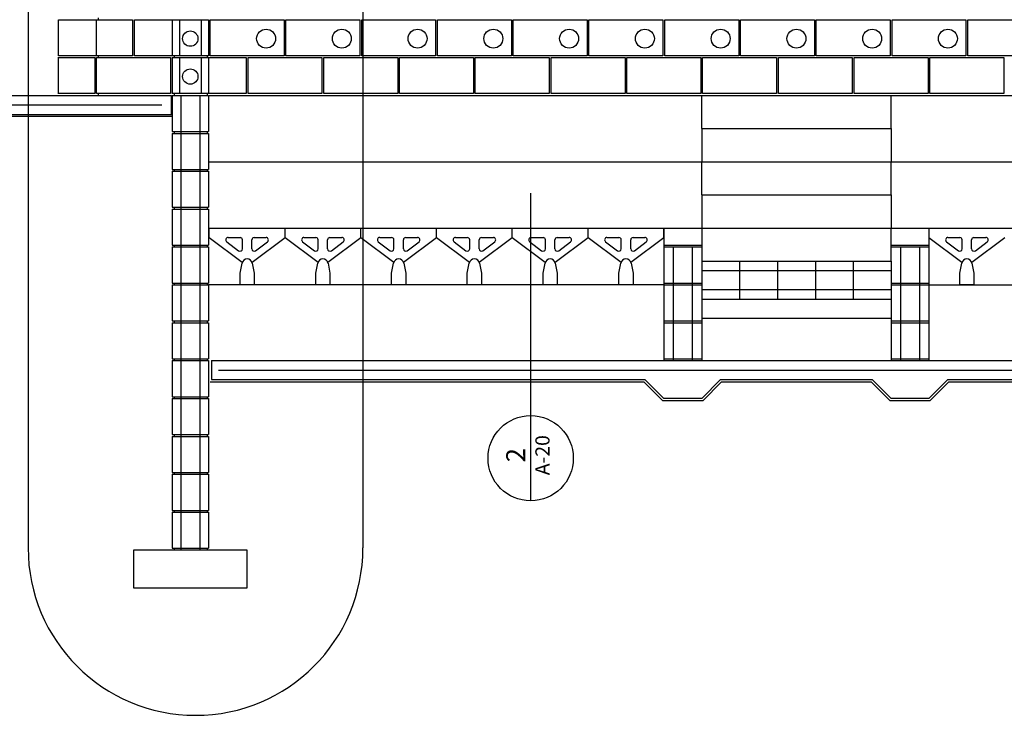
# Model space of a CAD drawing. Extents: x -31 to 93, y -28 to 79.
# Drawn here: x 23 to 27, y 13 to 16 of the extents above; entities that cross this region are included whole.
import ezdxf
from ezdxf.enums import TextEntityAlignment as Align

# ---------------------------------------------------------------- set-up
doc = ezdxf.new("R2010")
doc.units = 0
for name, pattern in [('DASH3', [0]), ('SMDASH', [0]), ('WWM', [0])]:
    doc.linetypes.add(name, pattern=pattern)
for name, color, linetype in [('BLOCK', 251, 'CONTINUOUS'), ('DASHMARK', 7, 'SMDASH'), ('DASHTIERS', 9, 'SMDASH'), ('FOOTING', 251, 'CONTINUOUS'), ('HBLOCK', 5, 'CONTINUOUS'), ('HSLAB', 5, 'CONTINUOUS'), ('HTIERS', 5, 'CONTINUOUS'), ('LBLOCK', 9, 'CONTINUOUS'), ('MARKS', 7, 'CONTINUOUS'), ('SHEETTITLE', 5, 'CONTINUOUS'), ('SLAB', 251, 'CONTINUOUS'), ('TIERS', 251, 'CONTINUOUS'), ('VAPORBAR', 251, 'DASH3'), ('WWM', 250, 'WWM')]:
    doc.layers.add(name, color=color, linetype=linetype)
doc.styles.get("Standard").update_dxf_attribs({"font": 'SIMPLEX'})

# ---------------------------------------------------------------- blocks, each defined once
blk = doc.blocks.new('BSECTCR')
at = {"layer": 'BLOCK', "color": 0}
for p, q in [((372.19, 8.38), (372.19, 16)), ((380.19, 8.38), (380.19, 16)), ((380.56, 16.38), (380.56, 16)), ((397.69, 16), (397.69, 8.38)), ((402.31, 16), (402.31, 8.38)), ((380.56, 8.38), (380.56, 8)), ((396.56, 8.35), (396.56, 8.01)), ((403.54, 8.39), (403.54, 8.01)), ((372.19, 0.38), (372.19, 8)), ((380.19, 0.38), (380.19, 8)), ((397.69, 8), (397.69, 0.38)), ((402.31, 8), (402.31, 0.38)), ((380.56, 0.38), (380.56, 0)), ((396.19, 0), (396.19, -7.62)), ((396.56, 0.35), (396.56, 0.01)), ((398, 0), (398, -8)), ((402, 0), (402, -8)), ((403.54, 0.39), (403.54, 0.01)), ((396.19, -8), (396.19, -15.62)), ((396.56, -7.65), (396.56, -7.99)), ((398, -8), (398, -16)), ((402, -8), (402, -16)), ((403.54, -7.61), (403.54, -7.99)), ((396.19, -16), (396.19, -23.62)), ((396.56, -15.65), (396.56, -15.99)), ((398, -16), (398, -24)), ((402, -16), (402, -24)), ((403.54, -15.61), (403.54, -15.99)), ((396.19, -24), (396.19, -31.62)), ((396.56, -23.65), (396.56, -23.99)), ((398, -24), (398, -32)), ((402, -24), (402, -32)), ((403.54, -23.61), (403.54, -23.99)), ((404, -30), (404, -28)), ((420, -30), (420, -28)), ((436, -30), (436, -28)), ((452, -30), (452, -28)), ((468, -30), (468, -28)), ((484, -30), (484, -28)), ((500, -28), (500, -56)), ((500, -30), (500, -28)), ((556, -28), (556, -56)), ((404, -30), (410.97, -35.23)), ((407.7, -30.9), (410.2, -32.78)), ((408, -30), (410.5, -30)), ((411, -32.38), (411, -30.5)), ((413, -32.38), (413, -30.5)), ((413.03, -35.23), (420, -30)), ((413.5, -30), (416, -30)), ((413.8, -32.78), (416.3, -30.9)), ((420, -30), (426.97, -35.23)), ((423.7, -30.9), (426.2, -32.78)), ((424, -30), (426.5, -30)), ((427, -32.38), (427, -30.5)), ((429, -32.38), (429, -30.5)), ((429.03, -35.23), (436, -30)), ((429.5, -30), (432, -30)), ((429.8, -32.78), (432.3, -30.9)), ((436, -30), (442.97, -35.23)), ((439.7, -30.9), (442.2, -32.78)), ((440, -30), (442.5, -30)), ((443, -32.38), (443, -30.5)), ((445, -32.38), (445, -30.5)), ((445.03, -35.23), (452, -30)), ((445.5, -30), (448, -30)), ((445.8, -32.78), (448.3, -30.9)), ((452, -30), (458.97, -35.23)), ((455.7, -30.9), (458.2, -32.78)), ((456, -30), (458.5, -30)), ((459, -32.38), (459, -30.5)), ((461, -32.38), (461, -30.5)), ((461.03, -35.23), (468, -30)), ((461.5, -30), (464, -30)), ((461.8, -32.78), (464.3, -30.9)), ((468, -30), (474.97, -35.23)), ((471.7, -30.9), (474.2, -32.78)), ((472, -30), (474.5, -30)), ((475, -32.38), (475, -30.5)), ((477, -32.38), (477, -30.5)), ((477.03, -35.23), (484, -30)), ((477.5, -30), (480, -30)), ((477.8, -32.78), (480.3, -30.9)), ((484, -30), (490.97, -35.23)), ((487.7, -30.9), (490.2, -32.78)), ((488, -30), (490.5, -30)), ((491, -32.38), (491, -30.5)), ((493, -32.38), (493, -30.5)), ((493.03, -35.23), (500, -30)), ((493.5, -30), (496, -30)), ((493.8, -32.78), (496.3, -30.9)), ((556, -30), (562.97, -35.23)), ((559.7, -30.9), (562.2, -32.78)), ((560, -30), (562.5, -30)), ((563, -32.38), (563, -30.5)), ((565, -32.38), (565, -30.5)), ((565.03, -35.23), (572, -30)), ((565.5, -30), (568, -30)), ((565.8, -32.78), (568.3, -30.9)), ((396.19, -32), (396.19, -39.62)), ((396.56, -31.65), (396.56, -31.99)), ((398, -32), (398, -40)), ((402, -32), (402, -40)), ((403.54, -31.61), (403.54, -31.99)), ((500, -31.62), (508, -31.62)), ((500, -32), (508, -32)), ((502, -32), (502, -56)), ((506, -32), (506, -56)), ((548, -31.62), (556, -31.62)), ((548, -32), (556, -32)), ((550, -32), (550, -56)), ((554, -32), (554, -56)), ((410.5, -37.5), (410.92, -35.39)), ((413.08, -35.39), (413.5, -37.5)), ((426.5, -37.5), (426.92, -35.39)), ((429.08, -35.39), (429.5, -37.5)), ((442.5, -37.5), (442.92, -35.39)), ((445.08, -35.39), (445.5, -37.5)), ((458.5, -37.5), (458.92, -35.39)), ((461.08, -35.39), (461.5, -37.5)), ((474.5, -37.5), (474.92, -35.39)), ((477.08, -35.39), (477.5, -37.5)), ((490.5, -37.5), (490.92, -35.39)), ((493.08, -35.39), (493.5, -37.5)), ((562.5, -37.5), (562.92, -35.39)), ((565.08, -35.39), (565.5, -37.5)), ((410.5, -40), (410.5, -37.5)), ((413.5, -37.5), (413.5, -40)), ((426.5, -40), (426.5, -37.5)), ((429.5, -37.5), (429.5, -40)), ((442.5, -40), (442.5, -37.5)), ((445.5, -37.5), (445.5, -40)), ((458.5, -40), (458.5, -37.5)), ((461.5, -37.5), (461.5, -40)), ((474.5, -40), (474.5, -37.5)), ((477.5, -37.5), (477.5, -40)), ((490.5, -40), (490.5, -37.5)), ((493.5, -37.5), (493.5, -40)), ((562.5, -40), (562.5, -37.5)), ((565.5, -37.5), (565.5, -40)), ((396.19, -40), (396.19, -47.62)), ((396.56, -39.65), (396.56, -39.99)), ((398, -40), (398, -48)), ((402, -40), (402, -48)), ((403.54, -39.61), (403.54, -39.99)), ((412, -40), (410.5, -40)), ((413.5, -40), (412, -40)), ((428, -40), (426.5, -40)), ((429.5, -40), (428, -40)), ((444, -40), (442.5, -40)), ((445.5, -40), (444, -40)), ((460, -40), (458.5, -40)), ((461.5, -40), (460, -40)), ((476, -40), (474.5, -40)), ((477.5, -40), (476, -40)), ((492, -40), (490.5, -40)), ((493.5, -40), (492, -40)), ((500, -39.62), (508, -39.62)), ((500, -40), (508, -40)), ((548, -39.62), (556, -39.62)), ((548, -40), (556, -40)), ((564, -40), (562.5, -40)), ((565.5, -40), (564, -40)), ((396.56, -47.65), (396.56, -47.99)), ((403.54, -47.61), (403.54, -47.99)), ((500, -47.62), (508, -47.62)), ((508, -47), (508, -56)), ((548, -47), (548, -56)), ((548, -47.62), (556, -47.62)), ((396.19, -48), (396.19, -55.62)), ((398, -48), (398, -56)), ((402, -48), (402, -56)), ((500, -48), (508, -48)), ((548, -48), (556, -48)), ((396.19, -56), (396.19, -63.62)), ((396.56, -55.65), (396.56, -55.99)), ((398, -56), (398, -64)), ((402, -56), (402, -64)), ((403.54, -55.61), (403.54, -55.99)), ((403.81, -56), (403.81, -63.62)), ((500, -55.62), (508, -55.62)), ((548, -55.62), (556, -55.62)), ((396.19, -64), (396.19, -71.62)), ((396.56, -63.65), (396.56, -63.99)), ((398, -64), (398, -72)), ((402, -64), (402, -72)), ((403.54, -63.61), (403.54, -63.99)), ((403.81, -64), (403.81, -71.62)), ((396.19, -72), (396.19, -79.62)), ((396.56, -71.65), (396.56, -71.99)), ((398, -72), (398, -80)), ((402, -72), (402, -80)), ((403.54, -71.61), (403.54, -71.99)), ((403.81, -72), (403.81, -79.62)), ((396.19, -80), (396.19, -87.62)), ((396.56, -79.65), (396.56, -79.99)), ((398, -80), (398, -88)), ((402, -80), (402, -88)), ((403.54, -79.61), (403.54, -79.99)), ((403.81, -80), (403.81, -87.62)), ((396.19, -88), (396.19, -95.62)), ((396.56, -87.65), (396.56, -87.99)), ((398, -88), (398, -96)), ((402, -88), (402, -96)), ((403.54, -87.61), (403.54, -87.99)), ((403.81, -88), (403.81, -95.62)), ((396.56, -95.65), (396.56, -95.99)), ((403.54, -95.61), (403.54, -95.99))]:
    blk.add_line(p, q, dxfattribs=at)
for centre, radius, start, end in [((408, -30.5), 0.5, 90, 233.1301), ((410.5, -30.5), 0.5, 0, 90), ((413.5, -30.5), 0.5, 90, 180), ((416, -30.5), 0.5, 306.8699, 90), ((424, -30.5), 0.5, 90, 233.1301), ((426.5, -30.5), 0.5, 0, 90), ((429.5, -30.5), 0.5, 90, 180), ((432, -30.5), 0.5, 306.8699, 90), ((440, -30.5), 0.5, 90, 233.1301), ((442.5, -30.5), 0.5, 0, 90), ((445.5, -30.5), 0.5, 90, 180), ((448, -30.5), 0.5, 306.8699, 90), ((456, -30.5), 0.5, 90, 233.1301), ((458.5, -30.5), 0.5, 0, 90), ((461.5, -30.5), 0.5, 90, 180), ((464, -30.5), 0.5, 306.8699, 90), ((472, -30.5), 0.5, 90, 233.1301), ((474.5, -30.5), 0.5, 0, 90), ((477.5, -30.5), 0.5, 90, 180), ((480, -30.5), 0.5, 306.8699, 90), ((488, -30.5), 0.5, 90, 233.1301), ((490.5, -30.5), 0.5, 0, 90), ((493.5, -30.5), 0.5, 90, 180), ((496, -30.5), 0.5, 306.8699, 90), ((560, -30.5), 0.5, 90, 233.1301), ((562.5, -30.5), 0.5, 0, 90), ((565.5, -30.5), 0.5, 90, 180), ((568, -30.5), 0.5, 306.8699, 90), ((410.5, -32.38), 0.5, 233.1301, 0), ((413.5, -32.38), 0.5, 180, 306.8699), ((426.5, -32.38), 0.5, 233.1301, 0), ((429.5, -32.38), 0.5, 180, 306.8699), ((442.5, -32.38), 0.5, 233.1301, 0), ((445.5, -32.38), 0.5, 180, 306.8699), ((458.5, -32.38), 0.5, 233.1301, 0), ((461.5, -32.38), 0.5, 180, 306.8699), ((474.5, -32.38), 0.5, 233.1301, 0), ((477.5, -32.38), 0.5, 180, 306.8699), ((490.5, -32.38), 0.5, 233.1301, 0), ((493.5, -32.38), 0.5, 180, 306.8699), ((562.5, -32.38), 0.5, 233.1301, 0), ((565.5, -32.38), 0.5, 180, 306.8699), ((412, -35.61), 1.1, 11.3099, 168.6901), ((428, -35.61), 1.1, 11.3099, 168.6901), ((444, -35.61), 1.1, 11.3099, 168.6901), ((460, -35.61), 1.1, 11.3099, 168.6901), ((476, -35.61), 1.1, 11.3099, 168.6901), ((492, -35.61), 1.1, 11.3099, 168.6901), ((564, -35.61), 1.1, 11.3099, 168.6901)]:
    blk.add_arc(centre, radius, start, end, dxfattribs=at)
at = {"layer": 'DASHMARK', "color": 0}
for p, q in [((365.75, 249.67), (365.75, -95.55)), ((436.46, 249.67), (436.46, -95.55))]:
    blk.add_line(p, q, dxfattribs=at)
blk.add_arc((401.1, -95.55), 35.35, 180, 0, dxfattribs=at)
at = {"layer": 'DASHTIERS', "color": 0}
blk.add_line((508, -41), (548, -41), dxfattribs=at)
at = {"layer": 'FOOTING', "color": 0}
for p, q in [((388, -96), (388, -104)), ((400, -96), (388, -96)), ((412, -96), (400, -96)), ((412, -104), (412, -96)), ((388, -104), (412, -104))]:
    blk.add_line(p, q, dxfattribs=at)
at = {"layer": 'HBLOCK', "color": 0}
for p, q in [((396.19, 16), (396.19, 8.38)), ((403.81, 16), (403.81, 8.38)), ((396.19, 8), (396.19, 0.38)), ((403.81, 8), (403.81, 0.38)), ((403.81, 0), (403.81, -7.62)), ((403.81, -8), (403.81, -15.62)), ((403.81, -16), (403.81, -23.62)), ((403.81, -24), (403.81, -31.62)), ((403.81, -32), (403.81, -39.62)), ((403.81, -40), (403.81, -47.62)), ((403.81, -48), (403.81, -55.62))]:
    blk.add_line(p, q, dxfattribs=at)
at = {"layer": 'HSLAB', "color": 0}
for p, q in [((276, 0), (396, 0)), ((404.49, -56), (556.87, -56)), ((556.87, -56), (667.69, -56))]:
    blk.add_line(p, q, dxfattribs=at)
at = {"layer": 'HTIERS', "color": 0}
for p, q in [((404, -28), (508, -28)), ((508, -28), (508, -35)), ((548, -28), (668.19, -28)), ((548, -35), (548, -28)), ((508, -35), (548, -35))]:
    blk.add_line(p, q, dxfattribs=at)
at = {"layer": 'LBLOCK', "color": 0}
for p, q in [((372.19, 16), (387.81, 16)), ((387.81, 16), (387.81, 8.38)), ((388.19, 8.38), (388.19, 16)), ((388.19, 16), (403.81, 16)), ((404.19, 8.38), (404.19, 16)), ((404.19, 16), (419.81, 16)), ((419.81, 16), (419.81, 8.38)), ((420.19, 8.38), (420.19, 16)), ((420.19, 16), (435.81, 16)), ((435.81, 16), (435.81, 8.38)), ((436.19, 8.38), (436.19, 16)), ((436.19, 16), (451.81, 16)), ((451.81, 16), (451.81, 8.38)), ((452.19, 8.38), (452.19, 16)), ((452.19, 16), (467.81, 16)), ((467.81, 16), (467.81, 8.38)), ((468.19, 8.38), (468.19, 16)), ((468.19, 16), (483.81, 16)), ((483.81, 16), (483.81, 8.38)), ((484.19, 8.38), (484.19, 16)), ((484.19, 16), (499.81, 16)), ((499.81, 16), (499.81, 8.38)), ((500.19, 8.38), (500.19, 16)), ((500.19, 16), (515.81, 16)), ((515.81, 16), (515.81, 8.38)), ((516.19, 8.38), (516.19, 16)), ((516.19, 16), (531.81, 16)), ((531.81, 16), (531.81, 8.38)), ((532.19, 8.38), (532.19, 16)), ((532.19, 16), (547.81, 16)), ((547.81, 16), (547.81, 8.38)), ((548.19, 8.38), (548.19, 16)), ((548.19, 16), (563.81, 16)), ((563.81, 16), (563.81, 8.38)), ((564.19, 8.38), (564.19, 16)), ((564.19, 16), (579.81, 16)), ((387.81, 8.38), (372.19, 8.38)), ((403.81, 8.38), (388.19, 8.38)), ((419.81, 8.38), (404.19, 8.38)), ((435.81, 8.38), (420.19, 8.38)), ((451.81, 8.38), (436.19, 8.38)), ((467.81, 8.38), (452.19, 8.38)), ((483.81, 8.38), (468.19, 8.38)), ((499.81, 8.38), (484.19, 8.38)), ((515.81, 8.38), (500.19, 8.38)), ((531.81, 8.38), (516.19, 8.38)), ((547.81, 8.38), (532.19, 8.38)), ((563.81, 8.38), (548.19, 8.38)), ((579.81, 8.38), (564.19, 8.38)), ((372, 8), (379.81, 8)), ((379.81, 8), (379.81, 0.38)), ((380.19, 8), (395.81, 8)), ((395.81, 8), (395.81, 0.38)), ((396.19, 8), (411.81, 8)), ((411.81, 8), (411.81, 0.38)), ((412.19, 0.38), (412.19, 8)), ((412.19, 8), (427.81, 8)), ((427.81, 8), (427.81, 0.38)), ((428.19, 0.38), (428.19, 8)), ((428.19, 8), (443.81, 8)), ((443.81, 8), (443.81, 0.38)), ((444.19, 0.38), (444.19, 8)), ((444.19, 8), (459.81, 8)), ((459.81, 8), (459.81, 0.38)), ((460.19, 0.38), (460.19, 8)), ((460.19, 8), (475.81, 8)), ((475.81, 8), (475.81, 0.38)), ((476.19, 0.38), (476.19, 8)), ((476.19, 8), (491.81, 8)), ((491.81, 8), (491.81, 0.38)), ((492.19, 0.38), (492.19, 8)), ((492.19, 8), (507.81, 8)), ((507.81, 8), (507.81, 0.38)), ((508.19, 0.38), (508.19, 8)), ((508.19, 8), (523.81, 8)), ((523.81, 8), (523.81, 0.38)), ((524.19, 0.38), (524.19, 8)), ((524.19, 8), (539.81, 8)), ((539.81, 8), (539.81, 0.38)), ((540.19, 0.38), (540.19, 8)), ((540.19, 8), (555.81, 8)), ((555.81, 8), (555.81, 0.38)), ((556.19, 0.38), (556.19, 8)), ((556.19, 8), (571.81, 8)), ((571.81, 8), (571.81, 0.38)), ((379.81, 0.38), (372, 0.38)), ((395.81, 0.38), (380.19, 0.38)), ((411.81, 0.38), (396.19, 0.38)), ((396.19, 0), (403.81, 0)), ((427.81, 0.38), (412.19, 0.38)), ((443.81, 0.38), (428.19, 0.38)), ((459.81, 0.38), (444.19, 0.38)), ((475.81, 0.38), (460.19, 0.38)), ((491.81, 0.38), (476.19, 0.38)), ((507.81, 0.38), (492.19, 0.38)), ((523.81, 0.38), (508.19, 0.38)), ((539.81, 0.38), (524.19, 0.38)), ((555.81, 0.38), (540.19, 0.38)), ((571.81, 0.38), (556.19, 0.38)), ((396.19, -7.62), (403.81, -7.62)), ((396.19, -8), (403.81, -8)), ((396.19, -15.62), (403.81, -15.62)), ((396.19, -16), (403.81, -16)), ((396.19, -23.62), (403.81, -23.62)), ((396.19, -24), (403.81, -24)), ((396.19, -31.62), (403.81, -31.62)), ((396.19, -32), (403.81, -32)), ((396.19, -39.62), (403.81, -39.62)), ((396.19, -40), (403.81, -40)), ((500, -40), (403.81, -40)), ((556, -40), (668.19, -40)), ((396.19, -47.62), (403.81, -47.62)), ((396.19, -48), (403.81, -48)), ((396.19, -55.62), (403.81, -55.62)), ((396.19, -56), (403.81, -56)), ((396.19, -63.62), (403.81, -63.62)), ((396.19, -64), (403.81, -64)), ((396.19, -71.62), (403.81, -71.62)), ((396.19, -72), (403.81, -72)), ((396.19, -79.62), (403.81, -79.62)), ((396.19, -80), (403.81, -80)), ((396.19, -87.62), (403.81, -87.62)), ((396.19, -88), (403.81, -88)), ((396.19, -95.62), (403.81, -95.62))]:
    blk.add_line(p, q, dxfattribs=at)
for centre, radius in [((400, 12), 1.62), ((416, 12), 2), ((432, 12), 2), ((448, 12), 2), ((464, 12), 2), ((480, 12), 2), ((496, 12), 2), ((512, 12), 2), ((528, 12), 2), ((544, 12), 2), ((560, 12), 2), ((400, 4), 1.62)]:
    blk.add_circle(centre, radius, dxfattribs=at)
at = {"layer": 'MARKS', "color": 0}
blk.add_line((471.88, -85.61), (471.88, -20.6), dxfattribs=at)
blk.add_circle((471.88, -76.61), 9, dxfattribs=at)
at = {"layer": 'SLAB', "color": 0}
for p, q in [((396, -4), (396, 0)), ((276, -4), (396, -4)), ((404.49, -56), (404.49, -60)), ((404.49, -60), (496, -60)), ((500, -64), (496, -60)), ((512, -60), (508, -64)), ((512, -60), (544, -60)), ((548, -64), (544, -60)), ((560, -60), (556, -64)), ((560, -60), (667.69, -60)), ((508, -64), (500, -64)), ((556, -64), (548, -64))]:
    blk.add_line(p, q, dxfattribs=at)
at = {"layer": 'TIERS', "color": 0}
for p, q in [((404, 0), (668, 0)), ((508, -7), (508, 0)), ((548, -7), (548, 0)), ((508, -7), (548, -7)), ((508, -7), (508, -14)), ((548, -7), (548, -14)), ((404, -14), (668, -14)), ((508, -21), (508, -14)), ((548, -21), (548, -14)), ((508, -21), (508, -28)), ((508, -21), (548, -21)), ((548, -21), (548, -28)), ((508, -28), (548, -28)), ((508, -35), (508, -47)), ((516, -35), (516, -43)), ((524, -35), (524, -43)), ((532, -35), (532, -43)), ((540, -35), (540, -43)), ((548, -35), (548, -47)), ((508, -37), (548, -37)), ((508, -43), (548, -43)), ((508, -47), (548, -47))]:
    blk.add_line(p, q, dxfattribs=at)
at = {"layer": 'VAPORBAR', "color": 0}
for p, q in [((276, -4.38), (396, -4.38)), ((404.19, -60.5), (495.79, -60.5)), ((499.79, -64.5), (495.79, -60.5)), ((512.21, -60.5), (508.21, -64.5)), ((512.21, -60.5), (543.79, -60.5)), ((547.79, -64.5), (543.79, -60.5)), ((560.21, -60.5), (556.21, -64.5)), ((560.21, -60.5), (668.19, -60.5)), ((508.21, -64.5), (499.79, -64.5)), ((556.21, -64.5), (547.79, -64.5))]:
    blk.add_line(p, q, dxfattribs=at)
at = {"layer": 'WWM', "color": 0}
for p, q in [((276, -2), (394, -2)), ((405.98, -58), (556.87, -58)), ((556, -58), (664.56, -58))]:
    blk.add_line(p, q, dxfattribs=at)
at = {"layer": 'MARKS', "color": 0}
for s, height, p in [('A-20', 3, (475.87, -75.97)), ('2', 4, (470.72, -75.97))]:
    blk.add_text(s, height=height, rotation=90, dxfattribs=at).set_placement(p, align=Align.CENTER)

msp = doc.modelspace()

# ---------------------------------------------------------------- block references
at = {"layer": 'SHEETTITLE', "color": 0, "xscale": 0.02083333333333333, "yscale": 0.02083333333333333, "zscale": 0.02083333333333333}
msp.add_blockref('BSECTCR', (15.125, 16), dxfattribs=at)

doc.saveas('drawing.dxf')
